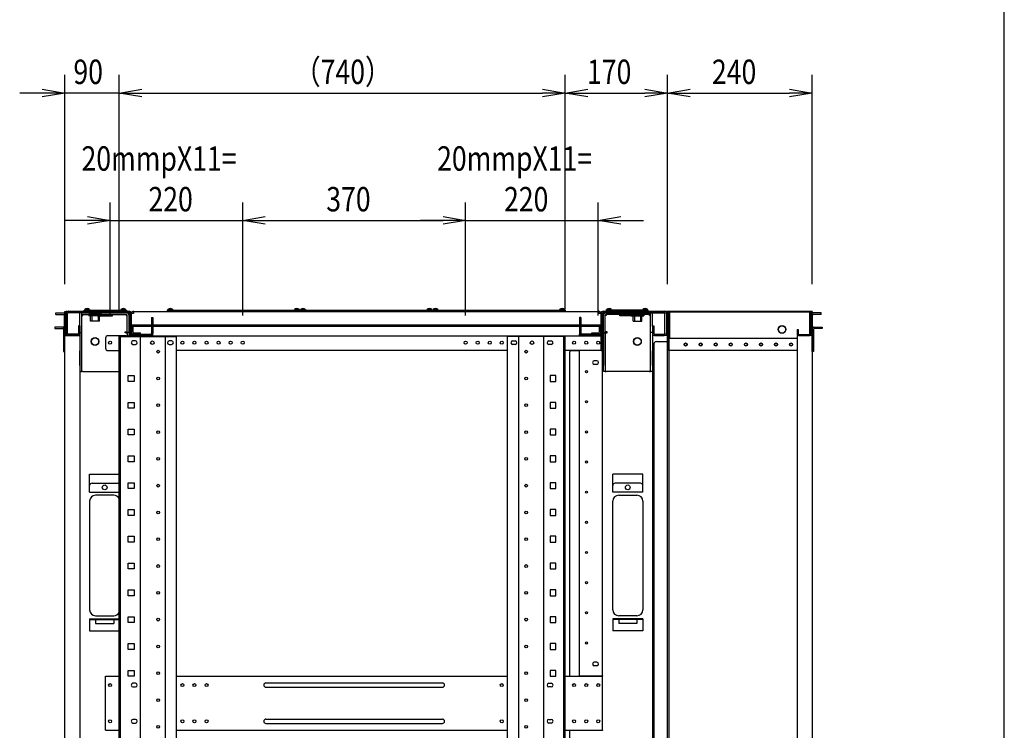
# Model space of a CAD drawing. Extents: x -84828 to -76428, y -65953 to -60013.
# Drawn here: x -78261 to -76628, y -63289 to -62110 of the extents above; entities that cross this region are included whole.
import ezdxf

# ---------------------------------------------------------------- set-up
doc = ezdxf.new("R2010")
doc.units = 0
doc.header["$LTSCALE"] = 0.1
doc.layers.get('0').update_dxf_attribs({"linetype": 'CONTINUOUS'})
doc.styles.add('y-15', font='romans.shx', dxfattribs={"width": 0.8, "height": 40.5, "bigfont": 'BIGFONT.shx'})

msp = doc.modelspace()

# ---------------------------------------------------------------- linework, layer by layer
for p, q in [((-76627.6, -65753), (-76627.6, -60213)), ((-78186.4, -62549.1), (-78186.4, -62202)), ((-78096.4, -62591.1), (-78096.4, -62202)), ((-78096.4, -62591.1), (-78096.4, -62202)), ((-77356.4, -62591.1), (-77356.4, -62202)), ((-77356.4, -62591.1), (-77356.4, -62202)), ((-77186.4, -62549.1), (-77186.4, -62202)), ((-77186.4, -62549.1), (-77186.4, -62202)), ((-76946.4, -62549.1), (-76946.4, -62202)), ((-78223.9, -62232), (-78261.4, -62232)), ((-78223.9, -62225.8), (-78186.4, -62232)), ((-78186.4, -62232), (-78223.9, -62238.3)), ((-78186.4, -62232), (-78223.9, -62232)), ((-78096.4, -62232), (-78186.4, -62232)), ((-78096.4, -62232), (-78058.9, -62225.8)), ((-78096.4, -62232), (-78058.9, -62225.8)), ((-78058.9, -62238.3), (-78096.4, -62232)), ((-78096.4, -62232), (-78058.9, -62232)), ((-78058.9, -62238.3), (-78096.4, -62232)), ((-78096.4, -62232), (-78058.9, -62232)), ((-78058.9, -62232), (-78021.4, -62232)), ((-78058.9, -62232), (-77393.9, -62232)), ((-77393.9, -62225.8), (-77356.4, -62232)), ((-77356.4, -62232), (-77393.9, -62238.3)), ((-77356.4, -62232), (-77393.9, -62232)), ((-77356.4, -62232), (-77318.9, -62225.8)), ((-77318.9, -62238.3), (-77356.4, -62232)), ((-77356.4, -62232), (-77318.9, -62232)), ((-77318.9, -62232), (-77223.9, -62232)), ((-77223.9, -62225.8), (-77186.4, -62232)), ((-77186.4, -62232), (-77223.9, -62238.3)), ((-77186.4, -62232), (-77223.9, -62232)), ((-77186.4, -62232), (-77148.9, -62225.8)), ((-77148.9, -62238.3), (-77186.4, -62232)), ((-77186.4, -62232), (-77148.9, -62232)), ((-77148.9, -62232), (-76983.9, -62232)), ((-76983.9, -62225.8), (-76946.4, -62232)), ((-76946.4, -62232), (-76983.9, -62238.3)), ((-76946.4, -62232), (-76983.9, -62232)), ((-78111.4, -62601.1), (-78111.4, -62413.3)), ((-77891.4, -62601.1), (-77891.4, -62413.3)), ((-77891.4, -62601.1), (-77891.4, -62413.3)), ((-77521.4, -62601.1), (-77521.4, -62413.3)), ((-77521.4, -62601.1), (-77521.4, -62413.3)), ((-77301.4, -62601.1), (-77301.4, -62413.3)), ((-78148.9, -62443.3), (-78186.4, -62443.3)), ((-78148.9, -62437), (-78111.4, -62443.3)), ((-78111.4, -62443.3), (-78148.9, -62449.5)), ((-78111.4, -62443.3), (-78148.9, -62443.3)), ((-78111.4, -62443.3), (-77891.4, -62443.3)), ((-77891.4, -62443.3), (-77853.9, -62437)), ((-77891.4, -62443.3), (-77853.9, -62437)), ((-77853.9, -62449.5), (-77891.4, -62443.3)), ((-77891.4, -62443.3), (-77853.9, -62443.3)), ((-77853.9, -62449.5), (-77891.4, -62443.3)), ((-77891.4, -62443.3), (-77853.9, -62443.3)), ((-77853.9, -62443.3), (-77558.9, -62443.3)), ((-77853.9, -62443.3), (-77816.4, -62443.3)), ((-77558.9, -62443.3), (-77596.4, -62443.3)), ((-77558.9, -62437), (-77521.4, -62443.3)), ((-77558.9, -62437), (-77521.4, -62443.3)), ((-77521.4, -62443.3), (-77558.9, -62449.5)), ((-77521.4, -62443.3), (-77558.9, -62443.3)), ((-77521.4, -62443.3), (-77558.9, -62449.5)), ((-77521.4, -62443.3), (-77558.9, -62443.3)), ((-77521.4, -62443.3), (-77301.4, -62443.3)), ((-77301.4, -62443.3), (-77263.9, -62437)), ((-77263.9, -62449.5), (-77301.4, -62443.3)), ((-77301.4, -62443.3), (-77263.9, -62443.3)), ((-77263.9, -62443.3), (-77226.4, -62443.3)), ((-78154.4, -62594.1), (-78154.4, -62592.1)), ((-78154.4, -62592.1), (-78084.4, -62592.1)), ((-78153.6, -62592.1), (-78153.5, -62590.8)), ((-78145.3, -62592.1), (-78153.6, -62592.1)), ((-78145.4, -62590.8), (-78153.5, -62590.8)), ((-78145.6, -62592.1), (-78153.2, -62592.1)), ((-78145.4, -62590.8), (-78145.3, -62592.1)), ((-78093.5, -62590.8), (-78093.6, -62592.1)), ((-78093.6, -62592.1), (-78085.3, -62592.1)), ((-78093.5, -62590.8), (-78085.4, -62590.8)), ((-78093.2, -62592.1), (-78085.6, -62592.1)), ((-78085.3, -62592.1), (-78085.4, -62590.8)), ((-78084.4, -62592.1), (-78084.4, -62594.1)), ((-78016.4, -62594.1), (-78016.4, -62592.1)), ((-78016.4, -62592.1), (-77796.4, -62592.1)), ((-78015.6, -62592.1), (-78015.5, -62590.8)), ((-78007.3, -62592.1), (-78015.6, -62592.1)), ((-78007.4, -62590.8), (-78015.5, -62590.8)), ((-78007.6, -62592.1), (-78015.2, -62592.1)), ((-78007.4, -62590.8), (-78007.3, -62592.1)), ((-77805.5, -62590.8), (-77805.6, -62592.1)), ((-77805.6, -62592.1), (-77797.3, -62592.1)), ((-77805.5, -62590.8), (-77797.4, -62590.8)), ((-77805.2, -62592.1), (-77797.6, -62592.1)), ((-77797.3, -62592.1), (-77797.4, -62590.8)), ((-77796.4, -62594.1), (-77796.4, -62592.1)), ((-77796.4, -62592.1), (-77576.4, -62592.1)), ((-77796.4, -62592.1), (-77796.4, -62594.1)), ((-77795.6, -62592.1), (-77795.5, -62590.8)), ((-77787.3, -62592.1), (-77795.6, -62592.1)), ((-77787.4, -62590.8), (-77795.5, -62590.8)), ((-77787.6, -62592.1), (-77795.2, -62592.1)), ((-77787.4, -62590.8), (-77787.3, -62592.1)), ((-77585.5, -62590.8), (-77585.6, -62592.1)), ((-77585.6, -62592.1), (-77577.3, -62592.1)), ((-77585.5, -62590.8), (-77577.4, -62590.8)), ((-77585.2, -62592.1), (-77577.6, -62592.1)), ((-77577.3, -62592.1), (-77577.4, -62590.8)), ((-77576.4, -62594.1), (-77576.4, -62592.1)), ((-77576.4, -62592.1), (-77356.4, -62592.1)), ((-77576.4, -62592.1), (-77576.4, -62594.1)), ((-77575.6, -62592.1), (-77575.5, -62590.8)), ((-77567.3, -62592.1), (-77575.6, -62592.1)), ((-77567.4, -62590.8), (-77575.5, -62590.8)), ((-77567.6, -62592.1), (-77575.2, -62592.1)), ((-77567.4, -62590.8), (-77567.3, -62592.1)), ((-77365.5, -62590.8), (-77365.6, -62592.1)), ((-77365.6, -62592.1), (-77357.3, -62592.1)), ((-77365.5, -62590.8), (-77357.4, -62590.8)), ((-77365.2, -62592.1), (-77357.6, -62592.1)), ((-77357.3, -62592.1), (-77357.4, -62590.8)), ((-77356.4, -62592.1), (-77356.4, -62594.1)), ((-77218.4, -62592.1), (-77288.4, -62592.1)), ((-77288.4, -62592.1), (-77288.4, -62594.1)), ((-77287.6, -62592.1), (-77287.5, -62590.8)), ((-77279.3, -62592.1), (-77287.6, -62592.1)), ((-77279.4, -62590.8), (-77287.5, -62590.8)), ((-77279.6, -62592.1), (-77287.2, -62592.1)), ((-77279.4, -62590.8), (-77279.3, -62592.1)), ((-77227.5, -62590.8), (-77227.6, -62592.1)), ((-77227.6, -62592.1), (-77219.3, -62592.1)), ((-77227.5, -62590.8), (-77219.4, -62590.8)), ((-77227.2, -62592.1), (-77219.6, -62592.1)), ((-77219.3, -62592.1), (-77219.4, -62590.8)), ((-77218.4, -62594.1), (-77218.4, -62592.1)), ((-78201.7, -62596.8), (-78188.4, -62596.8)), ((-78201.7, -62599.1), (-78201.7, -62596.8)), ((-78201.7, -62599.1), (-78188.4, -62599.1)), ((-78187.2, -62634.1), (-78187.2, -62600.2)), ((-78186.4, -62596.1), (-78186.4, -62594.1)), ((-78186.4, -62594.1), (-78184.4, -62594.1)), ((-78186.4, -62596.1), (-78186.4, -62634.1)), ((-78184.9, -62634.1), (-78184.9, -62600.2)), ((-78183.4, -62594.1), (-78184.4, -62594.1)), ((-78184.4, -62594.1), (-78184.4, -62596.1)), ((-78184.4, -62596.1), (-78184.4, -62634.1)), ((-78184.4, -62597.5), (-78184.4, -62630.6)), ((-78183.4, -62594.1), (-78078.4, -62594.1)), ((-78182.1, -62630.6), (-78182.1, -62597.5)), ((-78079.9, -62594.1), (-78181, -62594.1)), ((-78181, -62596.4), (-78181, -62594.1)), ((-78079.9, -62596.4), (-78181, -62596.4)), ((-78161.4, -62619.4), (-78161.4, -62596.4)), ((-78158.2, -62596.4), (-78161.4, -62596.4)), ((-78158.2, -62619.4), (-78158.2, -62596.4)), ((-78158.2, -62601.2), (-78156.6, -62601.2)), ((-78158.1, -62599.6), (-78158.1, -62596.4)), ((-78158.1, -62596.4), (-78084.7, -62596.4)), ((-78158.1, -62599.6), (-78084.7, -62599.6)), ((-78156.6, -62601.2), (-78156.6, -62599.6)), ((-78084.4, -62594.1), (-78154.4, -62594.1)), ((-78125.9, -62599.6), (-78146.9, -62599.6)), ((-78146.9, -62599.6), (-78146.9, -62601.6)), ((-78125.9, -62601.6), (-78146.9, -62601.6)), ((-78128.9, -62598.4), (-78143.9, -62598.4)), ((-78143.9, -62598.4), (-78143.9, -62599.6)), ((-78143.7, -62610.6), (-78143.7, -62603.1)), ((-78141.5, -62598.4), (-78141.5, -62610.6)), ((-78132.4, -62599.6), (-78132.4, -62601.2)), ((-78132.4, -62601.2), (-78132.4, -62601.4)), ((-78132.4, -62601.4), (-78107.4, -62601.4)), ((-78131.4, -62598.4), (-78131.4, -62610.6)), ((-78129.2, -62610.6), (-78129.2, -62603.1)), ((-78128.9, -62598.4), (-78128.9, -62599.6)), ((-78125.9, -62599.6), (-78125.9, -62601.6)), ((-78107.4, -62601.2), (-78107.4, -62599.6)), ((-78107.4, -62601.4), (-78107.4, -62601.2)), ((-78084.7, -62599.6), (-78084.7, -62601.2)), ((-78084.7, -62601.2), (-78083.1, -62601.2)), ((-78083.1, -62629.4), (-78083.1, -62601.2)), ((-78079.9, -62629.4), (-78079.9, -62601.2)), ((-78078.7, -62597.5), (-78078.7, -62630.6)), ((-78076.4, -62596.1), (-78076.4, -62632.1)), ((-78076.4, -62597.5), (-78076.4, -62630.6)), ((-78076.4, -62597.5), (-78076.4, -62615.6)), ((-78072.5, -62597.5), (-78076.4, -62597.5)), ((-78072.5, -62594.1), (-78072.5, -62597.5)), ((-78072.5, -62594.1), (-77300.4, -62594.1)), ((-78042.7, -62604.1), (-78042.7, -62619.1)), ((-78042.7, -62604.1), (-78040.4, -62604.1)), ((-78040.4, -62604.1), (-78040.4, -62619.1)), ((-77796.4, -62594.1), (-78016.4, -62594.1)), ((-77576.4, -62594.1), (-77796.4, -62594.1)), ((-77356.4, -62594.1), (-77576.4, -62594.1)), ((-77330.1, -62604.1), (-77332.4, -62604.1)), ((-77332.4, -62604.1), (-77332.4, -62619.1)), ((-77330.1, -62604.1), (-77330.1, -62619.1)), ((-77300.4, -62594.1), (-77300.4, -62597.5)), ((-77296.4, -62597.5), (-77300.4, -62597.5)), ((-77296.4, -62596.1), (-77296.4, -62632.1)), ((-77296.4, -62597.5), (-77296.4, -62630.6)), ((-77296.4, -62615.6), (-77296.4, -62597.5)), ((-77189.4, -62594.1), (-77294.4, -62594.1)), ((-77294.1, -62597.5), (-77294.1, -62630.6)), ((-77293, -62594.1), (-77191.9, -62594.1)), ((-77293, -62596.4), (-77191.9, -62596.4)), ((-77292.9, -62629.4), (-77292.9, -62601.2)), ((-77288.1, -62601.2), (-77289.7, -62601.2)), ((-77289.7, -62629.4), (-77289.7, -62601.2)), ((-77288.4, -62594.1), (-77218.4, -62594.1)), ((-77214.7, -62596.4), (-77288.1, -62596.4)), ((-77288.1, -62599.6), (-77288.1, -62601.2)), ((-77214.7, -62599.6), (-77288.1, -62599.6)), ((-77265.4, -62601.2), (-77265.4, -62599.6)), ((-77265.4, -62601.4), (-77265.4, -62601.2)), ((-77240.4, -62601.4), (-77265.4, -62601.4)), ((-77246.9, -62599.6), (-77225.9, -62599.6)), ((-77246.9, -62599.6), (-77246.9, -62601.6)), ((-77246.9, -62601.6), (-77225.9, -62601.6)), ((-77243.9, -62598.4), (-77228.9, -62598.4)), ((-77243.9, -62598.4), (-77243.9, -62599.6)), ((-77243.7, -62610.6), (-77243.7, -62603.1)), ((-77241.5, -62598.4), (-77241.5, -62610.6)), ((-77240.4, -62599.6), (-77240.4, -62601.2)), ((-77240.4, -62601.2), (-77240.4, -62601.4)), ((-77231.4, -62598.4), (-77231.4, -62610.6)), ((-77229.2, -62610.6), (-77229.2, -62603.1)), ((-77228.9, -62598.4), (-77228.9, -62599.6)), ((-77225.9, -62599.6), (-77225.9, -62601.6)), ((-77216.2, -62601.2), (-77216.2, -62599.6)), ((-77214.6, -62601.2), (-77216.2, -62601.2)), ((-77214.7, -62599.6), (-77214.7, -62596.4)), ((-77214.6, -62619.4), (-77214.6, -62596.4)), ((-77214.6, -62596.4), (-77211.4, -62596.4)), ((-77211.4, -62619.4), (-77211.4, -62596.4)), ((-77191.9, -62596.4), (-77191.9, -62594.1)), ((-77190.7, -62630.6), (-77190.7, -62597.5)), ((-77189.4, -62594.1), (-77188.4, -62594.1)), ((-77188.4, -62594.1), (-77188.4, -62596.1)), ((-77186.4, -62594.1), (-77188.4, -62594.1)), ((-77188.4, -62596.1), (-77188.4, -62634.1)), ((-77188.4, -62597.5), (-77188.4, -62630.6)), ((-77187.9, -62596.5), (-77187.9, -62632.1)), ((-77186.4, -62596.1), (-77186.4, -62594.1)), ((-77186.4, -62596.1), (-77186.4, -62634.1)), ((-77186.3, -62596.5), (-77186.3, -62632.1)), ((-77185.9, -62594.1), (-77185.9, -62644.1)), ((-76946.4, -62594.1), (-77185.9, -62594.1)), ((-76950.9, -62594.1), (-77185.5, -62594.1)), ((-77182.7, -62595.7), (-77185.5, -62595.7)), ((-77184.3, -62594.1), (-77184.3, -64594.1)), ((-76950.9, -62595.7), (-77182.7, -62595.7)), ((-77182.7, -62639.1), (-77182.7, -62595.7)), ((-76950.1, -62631.7), (-76950.1, -62596.5)), ((-76948.5, -62631.7), (-76948.5, -62596.5)), ((-76948, -62594.1), (-76948, -62634.1)), ((-76948, -62634.1), (-76948, -62600.2)), ((-76946.4, -62594.1), (-76946.4, -64594.1)), ((-76945.7, -62634.1), (-76945.7, -62600.2)), ((-76931.2, -62596.8), (-76944.6, -62596.8)), ((-76931.2, -62599.1), (-76944.6, -62599.1)), ((-76931.2, -62599.1), (-76931.2, -62596.8)), ((-78203.2, -62620.1), (-78203.2, -62622.4)), ((-78190.4, -62620.1), (-78203.2, -62620.1)), ((-78203.2, -62622.4), (-78190.4, -62622.4)), ((-78189.9, -62620.1), (-78190.4, -62620.1)), ((-78190.4, -62622.4), (-78189.9, -62622.4)), ((-78188.7, -62623.5), (-78188.7, -62660.6)), ((-78163.7, -62618.1), (-78163.7, -62630.6)), ((-78161.4, -62618.1), (-78163.7, -62618.1)), ((-78161.4, -62618.1), (-78161.4, -62630.6)), ((-78161.4, -62619.4), (-78161.4, -62629.4)), ((-78158.2, -62629.4), (-78158.2, -62619.4)), ((-78129.2, -62610.6), (-78143.7, -62610.6)), ((-77294.4, -62616.8), (-78078.4, -62616.8)), ((-78078.4, -62616.8), (-78078.4, -62619.1)), ((-77294.4, -62619.1), (-78078.4, -62619.1)), ((-78076.4, -62615.6), (-78076.4, -62616.8)), ((-78076.4, -62634.6), (-78076.4, -62619.1)), ((-78075.9, -62619.1), (-78075.9, -62628.3)), ((-78073.6, -62619.1), (-78073.6, -62628.3)), ((-78042.7, -62619.1), (-78042.7, -62630.6)), ((-78042.7, -62619.1), (-78040.4, -62619.1)), ((-78040.4, -62619.1), (-78040.4, -62630.6)), ((-77332.4, -62619.1), (-77332.4, -62630.6)), ((-77330.1, -62619.1), (-77332.4, -62619.1)), ((-77330.1, -62619.1), (-77330.1, -62630.6)), ((-77299.2, -62628.3), (-77299.2, -62619.1)), ((-77296.9, -62628.3), (-77296.9, -62619.1)), ((-77296.4, -62616.8), (-77296.4, -62615.6)), ((-77296.4, -62619.1), (-77296.4, -62634.6)), ((-77294.4, -62616.8), (-77294.4, -62619.1)), ((-77243.7, -62610.6), (-77229.2, -62610.6)), ((-77214.6, -62629.4), (-77214.6, -62619.4)), ((-77211.4, -62618.1), (-77209.1, -62618.1)), ((-77211.4, -62618.1), (-77211.4, -62630.6)), ((-77211.4, -62619.4), (-77211.4, -62629.4)), ((-77209.1, -62618.1), (-77209.1, -62630.6)), ((-76971.4, -62624.1), (-76971.4, -62631.7)), ((-76971.4, -62624.1), (-76969.8, -62624.1)), ((-76969.8, -62624.1), (-76969.8, -62631.7)), ((-76944.1, -62623.5), (-76944.1, -62660.6)), ((-76943, -62620.1), (-76942.4, -62620.1)), ((-76942.4, -62622.4), (-76943, -62622.4)), ((-76942.4, -62620.1), (-76929.6, -62620.1)), ((-76929.6, -62622.4), (-76942.4, -62622.4)), ((-76929.6, -62620.1), (-76929.6, -62622.4)), ((-78186.4, -62634.1), (-78187.2, -62634.1)), ((-78186.4, -62660.6), (-78186.4, -62634.1)), ((-78186.4, -62634.1), (-78184.9, -62634.1)), ((-78186.4, -62634.1), (-78183.4, -62634.1)), ((-78186.4, -64554.1), (-78186.4, -62634.1)), ((-78183.4, -62634.1), (-78164.4, -62634.1)), ((-78164.9, -62631.8), (-78181, -62631.8)), ((-78181, -62634.1), (-78181, -62631.8)), ((-78164.9, -62634.1), (-78181, -62634.1)), ((-78164.4, -62634.1), (-78161.4, -62634.1)), ((-78161.4, -62629.4), (-78161.4, -62659.4)), ((-78161.4, -62629.4), (-78158.2, -62629.4)), ((-78161.4, -62634.1), (-78161.4, -64554.1)), ((-78158.2, -62659.4), (-78158.2, -62629.4)), ((-78118.9, -62638.6), (-78118.9, -62655.1)), ((-78084.7, -62634.6), (-78114.9, -62634.6)), ((-78096.4, -64554.1), (-78096.4, -62636.1)), ((-78096.4, -62636.1), (-78001, -62636.1)), ((-78094.1, -64554.1), (-78094.1, -62636.1)), ((-78086.3, -62629.5), (-78086.3, -62627.9)), ((-78086.3, -62627.9), (-78083.1, -62627.9)), ((-78084.7, -62629.5), (-78086.3, -62629.5)), ((-78084.7, -62629.5), (-78083.1, -62629.5)), ((-78084.7, -62634.6), (-78079.9, -62634.6)), ((-78079.9, -62629.4), (-78083.1, -62629.4)), ((-78083.1, -62629.5), (-78083.1, -62634.6)), ((-78079.9, -62629.5), (-78083.1, -62629.5)), ((-78080.4, -62633.1), (-78080.4, -62634.1)), ((-78077.4, -62633.1), (-78080.4, -62633.1)), ((-78080.4, -62634.1), (-78079.4, -62634.1)), ((-78079.9, -62629.5), (-78079.9, -62634.6)), ((-78079.9, -62636.1), (-78079.9, -62634.6)), ((-78078.4, -62634.1), (-78079.4, -62634.1)), ((-78078.4, -62636.1), (-78078.4, -62634.1)), ((-78076.4, -62634.1), (-78078.4, -62634.1)), ((-78076.4, -62636.1), (-78076.4, -62634.1)), ((-78076.4, -62634.6), (-77296.4, -62634.6)), ((-78076.4, -62636.1), (-78076.4, -62634.6)), ((-78075.3, -62631.8), (-78040.4, -62631.8)), ((-78075.3, -62634.1), (-78040.4, -62634.1)), ((-78072.5, -62629.5), (-78060.9, -62629.5)), ((-78072.5, -62631.8), (-78060.9, -62631.8)), ((-78061.2, -64554.1), (-78061.2, -62636.1)), ((-78060.9, -62631.8), (-78060.9, -62629.5)), ((-78040.4, -62634.1), (-78040.4, -62631.8)), ((-78019.7, -64554.1), (-78019.7, -62636.1)), ((-78001, -64554.1), (-78001, -62636.1)), ((-77451.8, -64554.1), (-77451.8, -62636.1)), ((-77356.4, -62636.1), (-77451.8, -62636.1)), ((-77433.1, -64554.1), (-77433.1, -62636.1)), ((-77391.6, -64554.1), (-77391.6, -62636.1)), ((-77358.7, -64554.1), (-77358.7, -62636.1)), ((-77356.4, -64554.1), (-77356.4, -62636.1)), ((-77332.4, -62634.1), (-77332.4, -62631.8)), ((-77297.6, -62631.8), (-77332.4, -62631.8)), ((-77297.6, -62634.1), (-77332.4, -62634.1)), ((-77311.9, -62631.8), (-77311.9, -62629.5)), ((-77311.9, -62629.5), (-77300.4, -62629.5)), ((-77311.9, -62631.8), (-77300.4, -62631.8)), ((-77296.4, -62659.1), (-77296.4, -62634.1)), ((-77296.4, -62634.1), (-77294.4, -62634.1)), ((-77296.4, -62634.6), (-77296.4, -62655.6)), ((-77295.4, -62633.1), (-77292.4, -62633.1)), ((-77294.4, -62634.1), (-77293.4, -62634.1)), ((-77294.4, -62659.1), (-77294.4, -62634.1)), ((-77292.4, -62634.1), (-77293.4, -62634.1)), ((-77292.9, -62629.4), (-77289.7, -62629.4)), ((-77292.9, -62629.5), (-77292.9, -62634.6)), ((-77292.9, -62629.5), (-77289.7, -62629.5)), ((-77292.9, -62634.6), (-77292.9, -62684.1)), ((-77292.4, -62633.1), (-77292.4, -62634.1)), ((-77286.5, -62627.9), (-77289.7, -62627.9)), ((-77288.1, -62629.5), (-77289.7, -62629.5)), ((-77289.7, -62629.5), (-77289.7, -62634.6)), ((-77289.7, -62634.6), (-77289.7, -62684.1)), ((-77288.1, -62629.5), (-77286.5, -62629.5)), ((-77286.5, -62629.5), (-77286.5, -62627.9)), ((-77214.6, -62659.4), (-77214.6, -62629.4)), ((-77211.4, -62629.4), (-77214.6, -62629.4)), ((-77211.4, -62629.4), (-77211.4, -62659.4)), ((-77208.4, -62634.1), (-77211.4, -62634.1)), ((-77211.4, -62634.1), (-77211.4, -64554.1)), ((-77189.4, -62634.1), (-77208.4, -62634.1)), ((-77208, -62631.8), (-77191.9, -62631.8)), ((-77208, -62634.1), (-77191.9, -62634.1)), ((-77191.9, -62634.1), (-77191.9, -62631.8)), ((-77186.4, -62634.1), (-77189.4, -62634.1)), ((-77187.9, -62632.1), (-77186.3, -62632.1)), ((-77186.4, -64554.1), (-77186.4, -62634.1)), ((-77184.3, -62657.5), (-77184.3, -62639.1)), ((-77182.7, -62639.1), (-77184.3, -62639.1)), ((-76971.4, -62639.1), (-77182.7, -62639.1)), ((-76946.4, -62634.1), (-76971.4, -62634.1)), ((-76971.4, -62634.1), (-76971.4, -64554.1)), ((-76969, -62632.5), (-76950.9, -62632.5)), ((-76969, -62634.1), (-76950.9, -62634.1)), ((-76946.5, -62634.1), (-76948, -62634.1)), ((-76946.5, -62634.1), (-76945.7, -62634.1)), ((-76946.4, -62660.6), (-76946.4, -62634.1)), ((-78069.4, -62643.1), (-78073.4, -62643.1)), ((-78073.4, -62649.1), (-78069.4, -62649.1)), ((-78009.4, -62643.1), (-78013.4, -62643.1)), ((-78013.4, -62649.1), (-78009.4, -62649.1)), ((-77443.4, -62643.1), (-77439.4, -62643.1)), ((-77439.4, -62649.1), (-77443.4, -62649.1)), ((-77383.4, -62643.1), (-77379.4, -62643.1)), ((-77379.4, -62649.1), (-77383.4, -62649.1)), ((-77296.4, -62655.6), (-77296.4, -62659.1)), ((-77296.4, -62656.8), (-77294.4, -62656.8)), ((-77294.4, -62659.1), (-77294.4, -62656.8)), ((-77208.9, -62648.1), (-77208.9, -64540.1)), ((-77204.9, -62644.1), (-77185.9, -62644.1)), ((-77185.9, -62644.1), (-77184.3, -62644.1)), ((-77184.3, -62659.1), (-77184.3, -62657.5)), ((-78188.7, -62660.6), (-78186.4, -62660.6)), ((-78161.4, -62684.1), (-78161.4, -62659.4)), ((-78158.2, -62684.1), (-78158.2, -62659.4)), ((-78114.9, -62659.1), (-78096.4, -62659.1)), ((-77451.8, -62659.1), (-78001, -62659.1)), ((-77296.4, -62659.1), (-77356.4, -62659.1)), ((-77348.4, -63199.1), (-77348.4, -62661.1)), ((-77346.4, -62659.1), (-77333.4, -62659.1)), ((-77333.4, -62659.1), (-77332.4, -62659.1)), ((-77329.4, -62659.1), (-77332.4, -62659.1)), ((-77332.4, -63198.7), (-77332.4, -62659.1)), ((-77297.4, -62659.1), (-77329.4, -62659.1)), ((-77294.4, -62659.1), (-77297.4, -62659.1)), ((-77296.4, -62659.1), (-77294.4, -62659.1)), ((-77294.4, -63198.7), (-77294.4, -62659.1)), ((-77214.6, -62684.1), (-77214.6, -62659.4)), ((-77211.4, -62684.1), (-77211.4, -62659.4)), ((-76971.4, -62659.1), (-77184.3, -62659.1)), ((-76944.1, -62660.6), (-76946.4, -62660.6)), ((-78161.4, -62684.1), (-78161.4, -62694.1)), ((-78158.2, -62694.1), (-78158.2, -62684.1)), ((-77303.9, -62676.1), (-77307.9, -62676.1)), ((-77303.9, -62682.1), (-77307.9, -62682.1)), ((-77292.9, -62694.1), (-77292.9, -62684.1)), ((-77289.7, -62684.1), (-77289.7, -62694.1)), ((-77214.6, -62694.1), (-77214.6, -62684.1)), ((-77211.4, -62684.1), (-77211.4, -62694.1)), ((-78161.4, -62694.1), (-78158.2, -62694.1)), ((-78156.6, -62694.1), (-78158.2, -62694.1)), ((-78156.6, -62694.1), (-78096.4, -62694.1)), ((-78081.3, -62700.6), (-78071.6, -62700.6)), ((-78081.3, -62710.3), (-78081.3, -62700.6)), ((-78071.6, -62700.6), (-78071.6, -62710.3)), ((-77371.6, -62700.6), (-77381.3, -62700.6)), ((-77381.3, -62700.6), (-77381.3, -62710.3)), ((-77371.6, -62710.3), (-77371.6, -62700.6)), ((-77289.7, -62694.1), (-77292.9, -62694.1)), ((-77289.7, -62694.1), (-77288.1, -62694.1)), ((-77216.2, -62694.1), (-77288.1, -62694.1)), ((-77216.2, -62694.1), (-77214.6, -62694.1)), ((-77211.4, -62694.1), (-77214.6, -62694.1)), ((-78071.6, -62710.3), (-78081.3, -62710.3)), ((-77381.3, -62710.3), (-77371.6, -62710.3)), ((-78081.3, -62745.1), (-78071.6, -62745.1)), ((-78081.3, -62754.8), (-78081.3, -62745.1)), ((-78071.6, -62754.8), (-78081.3, -62754.8)), ((-78071.6, -62745.1), (-78071.6, -62754.8)), ((-77371.6, -62745.1), (-77381.3, -62745.1)), ((-77381.3, -62745.1), (-77381.3, -62754.8)), ((-77381.3, -62754.8), (-77371.6, -62754.8)), ((-77371.6, -62754.8), (-77371.6, -62745.1)), ((-78081.3, -62789.5), (-78071.6, -62789.5)), ((-78081.3, -62799.2), (-78081.3, -62789.5)), ((-78071.6, -62799.2), (-78081.3, -62799.2)), ((-78071.6, -62789.5), (-78071.6, -62799.2)), ((-77371.6, -62789.5), (-77381.3, -62789.5)), ((-77381.3, -62789.5), (-77381.3, -62799.2)), ((-77381.3, -62799.2), (-77371.6, -62799.2)), ((-77371.6, -62799.2), (-77371.6, -62789.5)), ((-78081.3, -62834), (-78071.6, -62834)), ((-78081.3, -62843.7), (-78081.3, -62834)), ((-78071.6, -62834), (-78071.6, -62843.7)), ((-77371.6, -62834), (-77381.3, -62834)), ((-77381.3, -62834), (-77381.3, -62843.7)), ((-77371.6, -62843.7), (-77371.6, -62834)), ((-78071.6, -62843.7), (-78081.3, -62843.7)), ((-77381.3, -62843.7), (-77371.6, -62843.7)), ((-78145.4, -62864.1), (-78096.4, -62864.1)), ((-78145.4, -62894.1), (-78145.4, -62864.1)), ((-77227.4, -62864.1), (-77277.4, -62864.1)), ((-77277.4, -62894.1), (-77277.4, -62864.1)), ((-77227.4, -62894.1), (-77227.4, -62864.1)), ((-78141.4, -62879.1), (-78099.4, -62879.1)), ((-78081.3, -62878.4), (-78071.6, -62878.4)), ((-78081.3, -62888.1), (-78081.3, -62878.4)), ((-78071.6, -62878.4), (-78071.6, -62888.1)), ((-77371.6, -62878.4), (-77381.3, -62878.4)), ((-77381.3, -62878.4), (-77381.3, -62888.1)), ((-77371.6, -62888.1), (-77371.6, -62878.4)), ((-77231.4, -62879.1), (-77273.4, -62879.1)), ((-78145.4, -62894.1), (-78096.4, -62894.1)), ((-78105.4, -62899.1), (-78135.4, -62899.1)), ((-78071.6, -62888.1), (-78081.3, -62888.1)), ((-77381.3, -62888.1), (-77371.6, -62888.1)), ((-77227.4, -62894.1), (-77277.4, -62894.1)), ((-77267.4, -62899.1), (-77237.4, -62899.1)), ((-78145.4, -62909.1), (-78145.4, -63089.1)), ((-77277.4, -63089.1), (-77277.4, -62909.1)), ((-77227.4, -62909.1), (-77227.4, -63089.1)), ((-78081.3, -62922.9), (-78071.6, -62922.9)), ((-78081.3, -62932.6), (-78081.3, -62922.9)), ((-78071.6, -62932.6), (-78081.3, -62932.6)), ((-78071.6, -62922.9), (-78071.6, -62932.6)), ((-77371.6, -62922.9), (-77381.3, -62922.9)), ((-77381.3, -62922.9), (-77381.3, -62932.6)), ((-77381.3, -62932.6), (-77371.6, -62932.6)), ((-77371.6, -62932.6), (-77371.6, -62922.9)), ((-78081.3, -62967.3), (-78071.6, -62967.3)), ((-78081.3, -62977), (-78081.3, -62967.3)), ((-78071.6, -62967.3), (-78071.6, -62977)), ((-77371.6, -62967.3), (-77381.3, -62967.3)), ((-77381.3, -62967.3), (-77381.3, -62977)), ((-77371.6, -62977), (-77371.6, -62967.3)), ((-78071.6, -62977), (-78081.3, -62977)), ((-77381.3, -62977), (-77371.6, -62977)), ((-78081.3, -63011.8), (-78071.6, -63011.8)), ((-78081.3, -63021.5), (-78081.3, -63011.8)), ((-78071.6, -63011.8), (-78071.6, -63021.5)), ((-77371.6, -63011.8), (-77381.3, -63011.8)), ((-77381.3, -63011.8), (-77381.3, -63021.5)), ((-77371.6, -63021.5), (-77371.6, -63011.8)), ((-78071.6, -63021.5), (-78081.3, -63021.5)), ((-77381.3, -63021.5), (-77371.6, -63021.5)), ((-78081.3, -63056.2), (-78071.6, -63056.2)), ((-78081.3, -63065.9), (-78081.3, -63056.2)), ((-78071.6, -63065.9), (-78081.3, -63065.9)), ((-78071.6, -63056.2), (-78071.6, -63065.9)), ((-77371.6, -63056.2), (-77381.3, -63056.2)), ((-77381.3, -63056.2), (-77381.3, -63065.9)), ((-77381.3, -63065.9), (-77371.6, -63065.9)), ((-77371.6, -63065.9), (-77371.6, -63056.2)), ((-78145.4, -63104.1), (-78096.4, -63104.1)), ((-78145.4, -63104.1), (-78145.4, -63124.1)), ((-78145.4, -63105.1), (-78096.4, -63105.1)), ((-78135.4, -63099.1), (-78105.4, -63099.1)), ((-78135.4, -63105.1), (-78135.4, -63112.1)), ((-78135.4, -63112.1), (-78105.4, -63112.1)), ((-78105.4, -63105.1), (-78105.4, -63112.1)), ((-78081.3, -63100.7), (-78071.6, -63100.7)), ((-78081.3, -63110.4), (-78081.3, -63100.7)), ((-78071.6, -63110.4), (-78081.3, -63110.4)), ((-78071.6, -63100.7), (-78071.6, -63110.4)), ((-77371.6, -63100.7), (-77381.3, -63100.7)), ((-77381.3, -63100.7), (-77381.3, -63110.4)), ((-77381.3, -63110.4), (-77371.6, -63110.4)), ((-77371.6, -63110.4), (-77371.6, -63100.7)), ((-77227.4, -63104.1), (-77277.4, -63104.1)), ((-77277.4, -63104.1), (-77277.4, -63124.1)), ((-77227.4, -63105.1), (-77277.4, -63105.1)), ((-77237.4, -63099.1), (-77267.4, -63099.1)), ((-77267.4, -63105.1), (-77267.4, -63112.1)), ((-77237.4, -63112.1), (-77267.4, -63112.1)), ((-77237.4, -63105.1), (-77237.4, -63112.1)), ((-77227.4, -63104.1), (-77227.4, -63124.1)), ((-78145.4, -63124.1), (-78096.4, -63124.1)), ((-77227.4, -63124.1), (-77277.4, -63124.1)), ((-78081.3, -63145.1), (-78071.6, -63145.1)), ((-78081.3, -63154.8), (-78081.3, -63145.1)), ((-78071.6, -63145.1), (-78071.6, -63154.8)), ((-77371.6, -63145.1), (-77381.3, -63145.1)), ((-77381.3, -63145.1), (-77381.3, -63154.8)), ((-77371.6, -63154.8), (-77371.6, -63145.1)), ((-78071.6, -63154.8), (-78081.3, -63154.8)), ((-77381.3, -63154.8), (-77371.6, -63154.8)), ((-77303.9, -63176.1), (-77307.9, -63176.1)), ((-78081.3, -63189.6), (-78071.6, -63189.6)), ((-78081.3, -63199.3), (-78081.3, -63189.6)), ((-78071.6, -63189.6), (-78071.6, -63199.3)), ((-77371.6, -63189.6), (-77381.3, -63189.6)), ((-77381.3, -63189.6), (-77381.3, -63199.3)), ((-77371.6, -63199.3), (-77371.6, -63189.6)), ((-77303.9, -63182.1), (-77307.9, -63182.1)), ((-78118.9, -63289.1), (-78118.9, -63199.1)), ((-78118.9, -63199.1), (-78096.4, -63199.1)), ((-78071.6, -63199.3), (-78081.3, -63199.3)), ((-78069.4, -63211.1), (-78073.4, -63211.1)), ((-78001, -63199.1), (-77451.8, -63199.1)), ((-77852.9, -63210.6), (-77559.9, -63210.6)), ((-77383.4, -63211.1), (-77379.4, -63211.1)), ((-77381.3, -63199.3), (-77371.6, -63199.3)), ((-77356.4, -63199.1), (-77294.4, -63199.1)), ((-77332.4, -63199.1), (-77332.4, -63198.7)), ((-77332.4, -63198.7), (-77329.4, -63198.7)), ((-77330.4, -63199.1), (-77330.4, -63198.7)), ((-77329.4, -63198.7), (-77297.4, -63198.7)), ((-77297.4, -63198.7), (-77294.4, -63198.7)), ((-77296.4, -63199.1), (-77296.4, -63198.7)), ((-77294.4, -63198.7), (-77294.4, -63199.1)), ((-77294.4, -63289.1), (-77294.4, -63199.1)), ((-78073.4, -63217.1), (-78069.4, -63217.1)), ((-77852.9, -63217.6), (-77559.9, -63217.6)), ((-77379.4, -63217.1), (-77383.4, -63217.1)), ((-78069.4, -63271.1), (-78073.4, -63271.1)), ((-78073.4, -63277.1), (-78069.4, -63277.1)), ((-77852.9, -63270.6), (-77559.9, -63270.6)), ((-77852.9, -63277.6), (-77559.9, -63277.6)), ((-77383.4, -63271.1), (-77379.4, -63271.1)), ((-77379.4, -63277.1), (-77383.4, -63277.1)), ((-78118.9, -63289.1), (-78096.4, -63289.1)), ((-78001, -63289.1), (-77451.8, -63289.1)), ((-77356.4, -63289.1), (-77294.4, -63289.1)), ((-77348.4, -63899.1), (-77348.4, -63289.1)), ((-77332.4, -63289.5), (-77332.4, -63289.1)), ((-77330.4, -63289.5), (-77330.4, -63289.1)), ((-77296.4, -63289.5), (-77296.4, -63289.1)), ((-77294.4, -63289.1), (-77294.4, -63289.5))]:
    msp.add_line(p, q)
for centre, radius in [((-76996.4, -62624.1), 6.5), ((-76996.4, -62624.1), 6), ((-78136.4, -62644.1), 6.5), ((-78136.4, -62644.1), 6), ((-77236.4, -62644.1), 6.5), ((-77236.4, -62644.1), 6), ((-78111.4, -62646.1), 2.5), ((-78041.4, -62646.1), 3), ((-77991.4, -62646.1), 2.5), ((-77971.4, -62646.1), 2.5), ((-77951.4, -62646.1), 2.5), ((-77931.4, -62646.1), 2.5), ((-77911.4, -62646.1), 2.5), ((-77891.4, -62646.1), 2.5), ((-77521.4, -62646.1), 2.5), ((-77501.4, -62646.1), 2.5), ((-77481.4, -62646.1), 2.5), ((-77461.4, -62646.1), 2.5), ((-77411.4, -62646.1), 3), ((-77341.4, -62646.1), 2.5), ((-77321.4, -62646.1), 2.5), ((-77301.4, -62646.1), 2.5), ((-77156.4, -62649.1), 2.5), ((-77156.4, -62649.1), 2.1), ((-77131.4, -62649.1), 2.5), ((-77131.4, -62649.1), 2.1), ((-77106.4, -62649.1), 2.5), ((-77106.4, -62649.1), 2.1), ((-77081.4, -62649.1), 2.5), ((-77081.4, -62649.1), 2.1), ((-77056.4, -62649.1), 2.5), ((-77056.4, -62649.1), 2.1), ((-77031.4, -62649.1), 2.5), ((-77031.4, -62649.1), 2.1), ((-77006.4, -62649.1), 2.5), ((-77006.4, -62649.1), 2.1), ((-76981.4, -62649.1), 2.5), ((-76981.4, -62649.1), 2.1), ((-78031.7, -62661), 2.3), ((-77421.1, -62661), 2.3), ((-78031.7, -62705.5), 2.3), ((-77421.1, -62705.5), 2.3), ((-77320.9, -62694.1), 1.82), ((-78031.7, -62749.9), 2.3), ((-77421.1, -62749.9), 2.3), ((-77320.9, -62744.1), 1.82), ((-78031.7, -62794.4), 2.3), ((-77421.1, -62794.4), 2.3), ((-77320.9, -62794.1), 1.82), ((-78031.7, -62838.8), 2.3), ((-77421.1, -62838.8), 2.3), ((-77320.9, -62844.1), 1.82), ((-78120.4, -62886.1), 4), ((-78031.7, -62883.3), 2.3), ((-77421.1, -62883.3), 2.3), ((-77252.4, -62886.1), 4), ((-77320.9, -62894.1), 1.82), ((-78031.7, -62927.7), 2.3), ((-77421.1, -62927.7), 2.3), ((-77320.9, -62944.1), 1.82), ((-78031.7, -62972.2), 2.3), ((-77421.1, -62972.2), 2.3), ((-77320.9, -62994.1), 1.82), ((-78031.7, -63016.6), 2.3), ((-77421.1, -63016.6), 2.3), ((-77320.9, -63044.1), 1.82), ((-78031.7, -63061.1), 2.3), ((-77421.1, -63061.1), 2.3), ((-77320.9, -63094.1), 1.82), ((-78031.7, -63105.5), 2.3), ((-77421.1, -63105.5), 2.3), ((-78031.7, -63150), 2.3), ((-77421.1, -63150), 2.3), ((-77320.9, -63144.1), 1.82), ((-78031.7, -63194.4), 2.3), ((-77421.1, -63194.4), 2.3), ((-78111.4, -63214.1), 2.5), ((-77991.4, -63214.1), 2.5), ((-77971.4, -63214.1), 2.5), ((-77951.4, -63214.1), 2.5), ((-77461.4, -63214.1), 2.5), ((-77341.4, -63214.1), 2.5), ((-77321.4, -63214.1), 2.5), ((-77301.4, -63214.1), 2.5), ((-78031.7, -63238.9), 2.3), ((-77421.1, -63238.9), 2.3), ((-78111.4, -63274.1), 2.5), ((-77991.4, -63274.1), 2.5), ((-77971.4, -63274.1), 2.5), ((-77951.4, -63274.1), 2.5), ((-77461.4, -63274.1), 2.5), ((-77341.4, -63274.1), 2.5), ((-77321.4, -63274.1), 2.5), ((-77301.4, -63274.1), 2.5), ((-78031.7, -63283.3), 2.3), ((-77421.1, -63283.3), 2.3)]:
    msp.add_circle(centre, radius)
for centre, radius, start, end in [((-78149.4, -62597), 7.39, 56.8851, 123.1149), ((-78089.4, -62597), 7.39, 56.8851, 123.1149), ((-78011.4, -62597), 7.39, 56.8851, 123.1149), ((-77801.4, -62597), 7.39, 56.8851, 123.1149), ((-77791.4, -62597), 7.39, 56.8851, 123.1149), ((-77581.4, -62597), 7.39, 56.8851, 123.1149), ((-77571.4, -62597), 7.39, 56.8851, 123.1149), ((-77361.4, -62597), 7.39, 56.8851, 123.1149), ((-77283.4, -62597), 7.39, 56.8851, 123.1149), ((-77223.4, -62597), 7.39, 56.8851, 123.1149), ((-78188.4, -62600.2), 3.45, 55.5826, 90), ((-78188.4, -62600.2), 1.15, 0, 90), ((-78188.4, -62600.2), 3.45, 0, 55.5826), ((-78181, -62597.5), 3.45, 90, 180), ((-78181, -62597.5), 1.15, 90, 180), ((-78145.2, -62603.1), 1.5, 0, 90), ((-78127.7, -62603.1), 1.5, 90, 180), ((-78084.7, -62601.2), 4.8, 0, 90), ((-78084.7, -62601.2), 1.6, 0, 90), ((-78079.9, -62597.5), 3.45, 0, 90), ((-78079.9, -62597.5), 1.15, 0, 90), ((-78078.4, -62596.1), 2, 0, 90), ((-78072.5, -62597.5), 3.45, 90, 180), ((-78072.5, -62597.5), 1.15, 90, 180), ((-77300.4, -62597.5), 3.45, 0, 90), ((-77300.4, -62597.5), 1.15, 0, 90), ((-77293, -62597.5), 3.45, 90, 180), ((-77294.4, -62596.1), 2, 90, 180), ((-77293, -62597.5), 1.15, 90, 180), ((-77288.1, -62601.2), 4.8, 90, 180), ((-77288.1, -62601.2), 1.6, 90, 180), ((-77245.2, -62603.1), 1.5, 0, 90), ((-77227.7, -62603.1), 1.5, 90, 180), ((-77191.9, -62597.5), 3.45, 0, 90), ((-77191.9, -62597.5), 1.15, 0, 90), ((-77185.5, -62596.5), 2.4, 90, 180), ((-77185.5, -62596.5), 0.8, 90, 180), ((-76950.9, -62596.5), 2.4, 0, 90), ((-76950.9, -62596.5), 0.8, 0, 90), ((-76944.6, -62600.2), 3.45, 124.4174, 180), ((-76944.6, -62600.2), 3.45, 90, 124.4174), ((-76944.6, -62600.2), 1.15, 90, 180), ((-78189.9, -62623.5), 3.45, 70.5288, 90), ((-78189.9, -62623.5), 1.15, 0, 90), ((-78189.9, -62623.5), 3.45, 39.815, 70.5288), ((-76943, -62623.5), 3.45, 109.4712, 140.185), ((-76943, -62623.5), 3.45, 90, 109.4712), ((-76943, -62623.5), 1.15, 90, 180), ((-78181, -62630.6), 3.45, 180, 270), ((-78181, -62630.6), 1.15, 180, 270), ((-78164.9, -62630.6), 3.45, 270, 0), ((-78164.9, -62630.6), 1.15, 270, 0), ((-78114.9, -62638.6), 4, 90, 180), ((-78075.3, -62630.6), 3.45, 180, 270), ((-78077.4, -62632.1), 1, 270, 0), ((-78075.3, -62630.6), 1.15, 180, 270), ((-78072.5, -62628.3), 3.45, 180, 270), ((-78072.5, -62628.3), 1.15, 180, 270), ((-78043.9, -62630.6), 1.15, 270, 0), ((-78043.9, -62630.6), 3.45, 340.5288, 0), ((-77329, -62630.6), 3.45, 180, 199.4712), ((-77329, -62630.6), 1.15, 180, 270), ((-77300.4, -62628.3), 1.15, 270, 0), ((-77300.4, -62628.3), 3.45, 270, 0), ((-77297.6, -62630.6), 3.45, 270, 0), ((-77297.6, -62630.6), 1.15, 270, 0), ((-77295.4, -62632.1), 1, 180, 270), ((-77208, -62630.6), 3.45, 180, 270), ((-77208, -62630.6), 1.15, 180, 270), ((-77191.9, -62630.6), 1.15, 270, 0), ((-77191.9, -62630.6), 3.45, 270, 0), ((-76969, -62631.7), 2.4, 180, 270), ((-76969, -62631.7), 0.8, 180, 270), ((-76950.9, -62631.7), 0.8, 270, 0), ((-76950.9, -62631.7), 2.4, 270, 289.4712), ((-76950.9, -62631.7), 2.4, 289.4712, 0), ((-78114.9, -62655.1), 4, 180, 270), ((-78073.4, -62646.1), 3, 90, 270), ((-78069.4, -62646.1), 3, 270, 90), ((-78013.4, -62646.1), 3, 90, 270), ((-78009.4, -62646.1), 3, 270, 90), ((-77443.4, -62646.1), 3, 90, 270), ((-77439.4, -62646.1), 3, 270, 90), ((-77383.4, -62646.1), 3, 90, 270), ((-77379.4, -62646.1), 3, 270, 90), ((-77204.9, -62648.1), 4, 90, 180), ((-77346.4, -62661.1), 2, 90, 180), ((-77307.9, -62679.1), 3, 90, 270), ((-77303.9, -62679.1), 3, 270, 90), ((-78141.4, -62883.1), 4, 90, 180), ((-78099.4, -62883.1), 4, 41.4122, 90), ((-77273.4, -62883.1), 4, 90, 180), ((-77231.4, -62883.1), 4, 0, 90), ((-78135.4, -62909.1), 10, 90, 180), ((-78105.4, -62909.1), 10, 25.8435, 90), ((-77267.4, -62909.1), 10, 90, 180), ((-77237.4, -62909.1), 10, 0, 90), ((-78135.4, -63089.1), 10, 180, 270), ((-78105.4, -63089.1), 10, 270, 334.1565), ((-77267.4, -63089.1), 10, 180, 270), ((-77237.4, -63089.1), 10, 270, 0), ((-77307.9, -63179.1), 3, 90, 270), ((-77303.9, -63179.1), 3, 270, 90), ((-78073.4, -63214.1), 3, 90, 270), ((-78069.4, -63214.1), 3, 270, 90), ((-77852.9, -63214.1), 3.5, 90, 270), ((-77559.9, -63214.1), 3.5, 270, 90), ((-77383.4, -63214.1), 3, 90, 270), ((-77379.4, -63214.1), 3, 270, 90), ((-78073.4, -63274.1), 3, 90, 270), ((-78069.4, -63274.1), 3, 270, 90), ((-77852.9, -63274.1), 3.5, 90, 270), ((-77559.9, -63274.1), 3.5, 270, 90), ((-77383.4, -63274.1), 3, 90, 270), ((-77379.4, -63274.1), 3, 270, 90)]:
    msp.add_arc(centre, radius, start, end)

# ---------------------------------------------------------------- texts
at = {"style": 'y-15', "width": 0.8}
for s, p in [('90', (-78172.3, -62217)), ('（740）', (-77806.2, -62217)), ('170', (-77320, -62217)), ('240', (-77112.7, -62217)), ('20mmpX11=', (-78158.8, -62360.8)), ('20mmpX11=', (-77568.8, -62360.8)), ('220', (-78047.7, -62428.3)), ('370', (-77752.7, -62428.3)), ('220', (-77457.7, -62428.3))]:
    msp.add_text(s, height=40.5, dxfattribs=at).set_placement(p)

doc.saveas('drawing.dxf')
